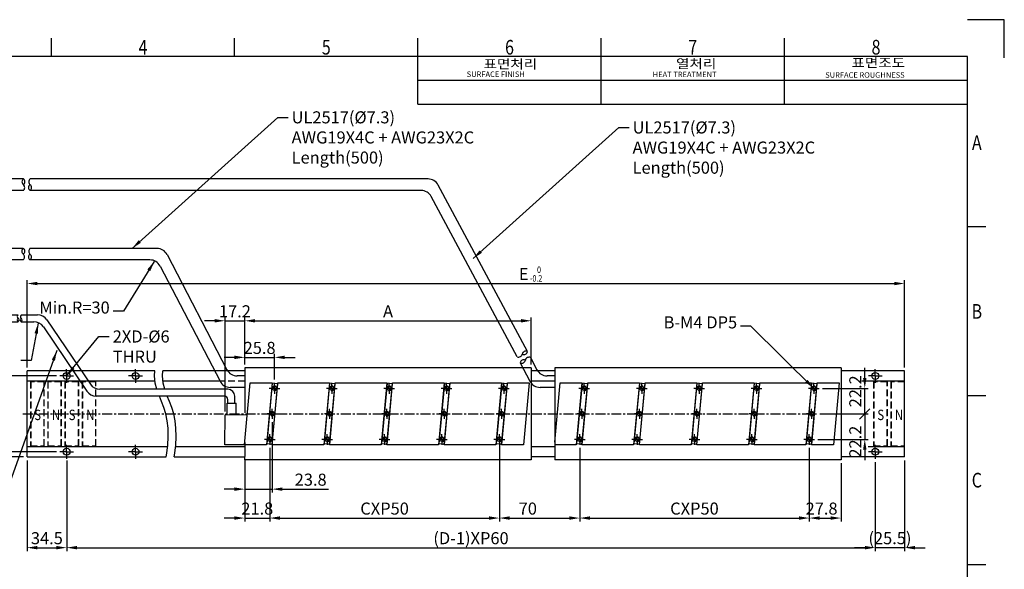
# Model space of a CAD drawing. Extents: x -2221 to -880, y 281 to 1229.
# Drawn here: x -1738 to -880, y 751 to 1229 of the extents above; entities that cross this region are included whole.
import ezdxf
from ezdxf.enums import TextEntityAlignment as Align

# ---------------------------------------------------------------- set-up
doc = ezdxf.new("R2010")
doc.units = 0
doc.header["$LTSCALE"] = 23.1
doc.header["$MEASUREMENT"] = 0
doc.header["$PDMODE"] = 3
doc.header["$PDSIZE"] = 0.3125
doc.linetypes.add('CENTER', pattern=[0.6, 0.375, -0.075, 0.075, -0.075])
doc.linetypes.add('HIDDEN', pattern=[0.375, 0.25, -0.125])
doc.layers.get('0').update_dxf_attribs({"linetype": 'CONTINUOUS'})
doc.layers.get('Defpoints').update_dxf_attribs({"linetype": 'CONTINUOUS'})
for name, color, linetype in [('DEF_LAYER_ASSEM_MEMBER', 7, 'CONTINUOUS'), ('DEF_LAYER_DIM', 7, 'CONTINUOUS'), ('DEFAULT_1', 7, 'CENTER')]:
    doc.layers.add(name, color=color, linetype=linetype)
doc.styles.get("Standard").update_dxf_attribs({"font": 'txt.shx', "width": 0.8, "bigfont": 'whgtxt.shx'})
doc.dimstyles.new('표준', dxfattribs={"dimtxt": 3.5, "dimasz": 2, "dimexe": 1.25, "dimexo": 1, "dimgap": 1, "dimtad": 3, "dimdsep": 46, "dimtxsty": 'STANDARD', "dimcen": -2.5, "dimclrd": 4, "dimclre": 4, "dimclrt": 2, "dimadec": 0, "dimazin": 2, "dimtfac": 1, "dimtmove": 0, "dimatfit": 3, "dimfxl": 1, "dimtolj": 1, "dimtzin": 0, "dimarcsym": 0})

# ---------------------------------------------------------------- blocks, each defined once
blk = doc.blocks.new('*D0')
at = {"color": 4, "lineweight": -2}
for p, q in [((-1753.46, 862.25), (-1753.46, 871.25)), ((-1705.78, 853.25), (-1756.46, 853.25)), ((-1753.46, 848.75), (-1753.46, 853.25)), ((-1734.28, 848.75), (-1756.46, 848.75)), ((-1753.46, 839.75), (-1753.46, 830.75))]:
    blk.add_line(p, q, dxfattribs=at)
at = {"color": 4}
for points in [[(-1754.96, 862.25), (-1751.96, 862.25), (-1753.46, 853.25)], [(-1754.96, 839.75), (-1751.96, 839.75), (-1753.46, 848.75)]]:
    blk.add_solid(points, dxfattribs=at)
at = {"layer": 'Defpoints', "color": 0}
for p in [(-1753.46, 853.25), (-1702.78, 853.25), (-1731.28, 848.75)]:
    blk.add_point(p, dxfattribs=at)
at = {"color": 3, "insert": (-1761.71, 851), "char_height": 10.5, "attachment_point": 5, "rotation": 90}
blk.add_mtext('\\A1;4.5', dxfattribs=at)
blk = doc.blocks.new('*D1')
at = {"color": 4, "lineweight": -2}
for p, q in [((-1705.78, 919.25), (-1756.46, 919.25)), ((-1753.46, 862.25), (-1753.46, 910.25)), ((-1705.78, 853.25), (-1756.46, 853.25))]:
    blk.add_line(p, q, dxfattribs=at)
at = {"color": 4}
for points in [[(-1754.96, 910.25), (-1751.96, 910.25), (-1753.46, 919.25)], [(-1754.96, 862.25), (-1751.96, 862.25), (-1753.46, 853.25)]]:
    blk.add_solid(points, dxfattribs=at)
at = {"layer": 'Defpoints', "color": 0}
for p in [(-1753.46, 919.25), (-1702.78, 919.25), (-1702.78, 853.25)]:
    blk.add_point(p, dxfattribs=at)
at = {"color": 3, "insert": (-1761.71, 886.25), "char_height": 10.5, "attachment_point": 5, "rotation": 90}
blk.add_mtext('\\A1;66', dxfattribs=at)
blk = doc.blocks.new('*D2')
at = {"color": 4, "lineweight": -2}
for p, q in [((-1319.8, 859.05), (-1319.8, 792.57)), ((-1249.8, 856.4), (-1249.8, 792.57)), ((-1310.8, 795.57), (-1258.8, 795.57))]:
    blk.add_line(p, q, dxfattribs=at)
at = {"color": 4}
for points in [[(-1310.8, 797.07), (-1310.8, 794.07), (-1319.8, 795.57)], [(-1258.8, 797.07), (-1258.8, 794.07), (-1249.8, 795.57)]]:
    blk.add_solid(points, dxfattribs=at)
at = {"layer": 'Defpoints', "color": 0}
for p in [(-1319.8, 862.05), (-1249.8, 859.4), (-1249.8, 795.57)]:
    blk.add_point(p, dxfattribs=at)
at = {"color": 3, "insert": (-1295, 803.82), "char_height": 10.5, "attachment_point": 5}
blk.add_mtext('\\A1;70', dxfattribs=at)
blk = doc.blocks.new('*D3')
at = {"color": 4, "lineweight": -2}
for p, q in [((-1049.8, 856.83), (-1049.8, 792.57)), ((-1021.99, 843.25), (-1021.99, 792.57)), ((-1040.8, 795.57), (-1030.99, 795.57))]:
    blk.add_line(p, q, dxfattribs=at)
at = {"color": 4}
for points in [[(-1040.8, 797.07), (-1040.8, 794.07), (-1049.8, 795.57)], [(-1030.99, 797.07), (-1030.99, 794.07), (-1021.99, 795.57)]]:
    blk.add_solid(points, dxfattribs=at)
at = {"layer": 'Defpoints', "color": 0}
for p in [(-1049.8, 859.83), (-1021.99, 846.25), (-1021.99, 795.57)]:
    blk.add_point(p, dxfattribs=at)
at = {"color": 3, "insert": (-1039.03, 803.82), "char_height": 10.5, "attachment_point": 5}
blk.add_mtext('\\A1;27.8', dxfattribs=at)
blk = doc.blocks.new('*D4')
at = {"color": 4, "lineweight": -2}
for p, q in [((-1519.8, 856.83), (-1519.8, 792.57)), ((-1541.57, 846.25), (-1541.57, 792.57)), ((-1550.57, 795.57), (-1559.57, 795.57)), ((-1541.57, 795.57), (-1519.8, 795.57)), ((-1510.8, 795.57), (-1501.8, 795.57))]:
    blk.add_line(p, q, dxfattribs=at)
at = {"color": 4}
for points in [[(-1550.57, 797.07), (-1550.57, 794.07), (-1541.57, 795.57)], [(-1510.8, 797.07), (-1510.8, 794.07), (-1519.8, 795.57)]]:
    blk.add_solid(points, dxfattribs=at)
at = {"layer": 'Defpoints', "color": 0}
for p in [(-1519.8, 859.83), (-1541.57, 849.25), (-1519.8, 795.57)]:
    blk.add_point(p, dxfattribs=at)
at = {"color": 3, "insert": (-1530.69, 803.82), "char_height": 10.5, "attachment_point": 5}
blk.add_mtext('\\A1;21.8', dxfattribs=at)
blk = doc.blocks.new('*D5')
at = {"color": 4, "lineweight": -2}
for p, q in [((-1517.78, 878.91), (-1517.78, 817.73)), ((-1541.57, 846.25), (-1541.57, 817.73)), ((-1550.57, 820.73), (-1559.57, 820.73)), ((-1541.57, 820.73), (-1517.78, 820.73)), ((-1508.78, 820.73), (-1468.58, 820.73))]:
    blk.add_line(p, q, dxfattribs=at)
at = {"color": 4}
for points in [[(-1550.57, 822.23), (-1550.57, 819.23), (-1541.57, 820.73)], [(-1508.78, 822.23), (-1508.78, 819.23), (-1517.78, 820.73)]]:
    blk.add_solid(points, dxfattribs=at)
at = {"layer": 'Defpoints', "color": 0}
for p in [(-1517.78, 881.91), (-1541.57, 849.25), (-1517.78, 820.73)]:
    blk.add_point(p, dxfattribs=at)
at = {"color": 3, "insert": (-1484.18, 828.98), "char_height": 10.5, "attachment_point": 5}
blk.add_mtext('\\A1;23.8', dxfattribs=at)
blk = doc.blocks.new('*D6')
at = {"color": 4, "lineweight": -2}
for p, q in [((-1319.8, 859.05), (-1319.8, 792.57)), ((-1519.8, 856.4), (-1519.8, 792.57)), ((-1510.8, 795.57), (-1328.8, 795.57))]:
    blk.add_line(p, q, dxfattribs=at)
at = {"color": 4}
for points in [[(-1510.8, 797.07), (-1510.8, 794.07), (-1519.8, 795.57)], [(-1328.8, 797.07), (-1328.8, 794.07), (-1319.8, 795.57)]]:
    blk.add_solid(points, dxfattribs=at)
at = {"layer": 'Defpoints', "color": 0}
for p in [(-1519.8, 859.4), (-1319.8, 862.05), (-1319.8, 795.57)]:
    blk.add_point(p, dxfattribs=at)
at = {"color": 3, "insert": (-1419.8, 803.82), "char_height": 10.5, "attachment_point": 5}
blk.add_mtext('\\A1;CXP50', dxfattribs=at)
blk = doc.blocks.new('*D7')
at = {"color": 4, "lineweight": -2}
for p, q in [((-1249.8, 856.83), (-1249.8, 792.57)), ((-1049.8, 856.4), (-1049.8, 792.57)), ((-1240.8, 795.57), (-1058.8, 795.57))]:
    blk.add_line(p, q, dxfattribs=at)
at = {"color": 4}
for points in [[(-1240.8, 797.07), (-1240.8, 794.07), (-1249.8, 795.57)], [(-1058.8, 797.07), (-1058.8, 794.07), (-1049.8, 795.57)]]:
    blk.add_solid(points, dxfattribs=at)
at = {"layer": 'Defpoints', "color": 0}
for p in [(-1249.8, 859.83), (-1049.8, 859.4), (-1049.8, 795.57)]:
    blk.add_point(p, dxfattribs=at)
at = {"color": 3, "insert": (-1149.8, 803.82), "char_height": 10.5, "attachment_point": 5}
blk.add_mtext('\\A1;CXP50', dxfattribs=at)
blk = doc.blocks.new('*D8')
at = {"color": 4, "lineweight": -2}
for p, q in [((-1696.78, 845.75), (-1696.78, 766.79)), ((-992.22, 844.25), (-992.22, 766.79)), ((-1687.78, 769.79), (-1001.22, 769.79))]:
    blk.add_line(p, q, dxfattribs=at)
at = {"color": 4}
for points in [[(-1687.78, 771.29), (-1687.78, 768.29), (-1696.78, 769.79)], [(-1001.22, 771.29), (-1001.22, 768.29), (-992.22, 769.79)]]:
    blk.add_solid(points, dxfattribs=at)
at = {"layer": 'Defpoints', "color": 0}
for p in [(-1696.78, 848.75), (-992.22, 847.25), (-992.22, 769.79)]:
    blk.add_point(p, dxfattribs=at)
at = {"color": 3, "insert": (-1344.5, 778.04), "char_height": 10.5, "attachment_point": 5}
blk.add_mtext('\\A1;(D-1)XP60', dxfattribs=at)
blk = doc.blocks.new('*D9')
at = {"color": 4, "lineweight": -2}
for p, q in [((-1731.28, 845.75), (-1731.28, 766.79)), ((-1696.78, 844.25), (-1696.78, 766.79)), ((-1722.28, 769.79), (-1705.78, 769.79))]:
    blk.add_line(p, q, dxfattribs=at)
at = {"color": 4}
for points in [[(-1722.28, 771.29), (-1722.28, 768.29), (-1731.28, 769.79)], [(-1705.78, 771.29), (-1705.78, 768.29), (-1696.78, 769.79)]]:
    blk.add_solid(points, dxfattribs=at)
at = {"layer": 'Defpoints', "color": 0}
for p in [(-1731.28, 848.75), (-1696.78, 847.25), (-1696.78, 769.79)]:
    blk.add_point(p, dxfattribs=at)
at = {"color": 3, "insert": (-1714.03, 778.04), "char_height": 10.5, "attachment_point": 5}
blk.add_mtext('\\A1;34.5', dxfattribs=at)
blk = doc.blocks.new('*D10')
at = {"color": 4, "lineweight": -2}
for p, q in [((-1550.57, 935.43), (-1559.57, 935.43)), ((-1541.57, 929.25), (-1541.57, 938.43)), ((-1541.57, 935.43), (-1515.76, 935.43)), ((-1515.76, 916.11), (-1515.76, 938.43)), ((-1506.76, 935.43), (-1497.76, 935.43))]:
    blk.add_line(p, q, dxfattribs=at)
at = {"color": 4}
for points in [[(-1550.57, 936.93), (-1550.57, 933.93), (-1541.57, 935.43)], [(-1506.76, 936.93), (-1506.76, 933.93), (-1515.76, 935.43)]]:
    blk.add_solid(points, dxfattribs=at)
at = {"layer": 'Defpoints', "color": 0}
for p in [(-1515.76, 935.43), (-1541.57, 926.25), (-1515.76, 913.11)]:
    blk.add_point(p, dxfattribs=at)
at = {"color": 3, "insert": (-1528.67, 943.68), "char_height": 10.5, "attachment_point": 5}
blk.add_mtext('\\A1;25.8', dxfattribs=at)
blk = doc.blocks.new('*D11')
at = {"color": 4, "lineweight": -2}
for p, q in [((-1558.78, 888.39), (-1558.78, 970.27)), ((-1541.57, 929.25), (-1541.57, 970.27)), ((-1567.78, 967.27), (-1576.78, 967.27)), ((-1558.78, 967.27), (-1541.57, 967.27)), ((-1532.57, 967.27), (-1523.57, 967.27))]:
    blk.add_line(p, q, dxfattribs=at)
at = {"color": 4}
for points in [[(-1567.78, 968.77), (-1567.78, 965.77), (-1558.78, 967.27)], [(-1532.57, 968.77), (-1532.57, 965.77), (-1541.57, 967.27)]]:
    blk.add_solid(points, dxfattribs=at)
at = {"layer": 'Defpoints', "color": 0}
for p in [(-1541.57, 967.27), (-1541.57, 926.25), (-1558.78, 885.39)]:
    blk.add_point(p, dxfattribs=at)
at = {"color": 3, "insert": (-1550.18, 975.52), "char_height": 10.5, "attachment_point": 5}
blk.add_mtext('\\A1;17.2', dxfattribs=at)
blk = doc.blocks.new('*D12')
at = {"color": 4, "lineweight": -2}
for p, q in [((-1541.57, 929.25), (-1541.57, 970.27)), ((-1291.99, 929.25), (-1291.99, 970.27)), ((-1532.57, 967.27), (-1300.99, 967.27))]:
    blk.add_line(p, q, dxfattribs=at)
at = {"color": 4}
for points in [[(-1532.57, 968.77), (-1532.57, 965.77), (-1541.57, 967.27)], [(-1300.99, 968.77), (-1300.99, 965.77), (-1291.99, 967.27)]]:
    blk.add_solid(points, dxfattribs=at)
at = {"layer": 'Defpoints', "color": 0}
for p in [(-1291.99, 967.27), (-1541.57, 926.25), (-1291.99, 926.25)]:
    blk.add_point(p, dxfattribs=at)
at = {"color": 3, "insert": (-1416.78, 975.52), "char_height": 10.5, "attachment_point": 5}
blk.add_mtext('\\A1;A', dxfattribs=at)
blk = doc.blocks.new('*D13')
at = {"color": 4, "lineweight": -2}
for p, q in [((-1731.28, 926.75), (-1731.28, 1002.7)), ((-1722.28, 999.7), (-975.72, 999.7)), ((-966.72, 926.75), (-966.72, 1002.7))]:
    blk.add_line(p, q, dxfattribs=at)
at = {"color": 4}
for points in [[(-1722.28, 1001.2), (-1722.28, 998.2), (-1731.28, 999.7)], [(-975.72, 1001.2), (-975.72, 998.2), (-966.72, 999.7)]]:
    blk.add_solid(points, dxfattribs=at)
at = {"layer": 'Defpoints', "color": 0}
for p in [(-966.72, 999.7), (-1731.28, 923.75), (-966.72, 923.75)]:
    blk.add_point(p, dxfattribs=at)
at = {"color": 3, "insert": (-1298.56, 1007.95), "char_height": 10.5, "attachment_point": 5}
blk.add_mtext('\\A1;E', dxfattribs=at)
blk = doc.blocks.new('A$C7F744EA5')
at = {"color": 0, "linetype": 'Continuous'}
for p, q in [((35.77, 235.36), (35.77, 243.18)), ((36.92, 243.83), (36.4, 243.83)), ((36.86, 234.72), (36.4, 234.72)), ((35.67, 174.91), (35.67, 182.73)), ((36.82, 183.38), (36.3, 183.38)), ((36.75, 174.26), (36.3, 174.26))]:
    blk.add_line(p, q, dxfattribs=at)
at = {"color": 7, "linetype": 'Continuous'}
for p, q in [((43.92, 245.47), (38.84, 245.47)), ((44.92, 244.47), (44.92, 234.47)), ((56.64, 244.47), (44.92, 244.47)), ((43.92, 233.47), (38.84, 233.47)), ((56.63, 234.47), (44.92, 234.47)), ((495.74, 94.24), (418.03, 239.09)), ((486.87, 89.63), (411.97, 229.09)), ((43.82, 185.02), (38.74, 185.02)), ((44.82, 184.02), (44.82, 174.02)), ((56.53, 184.02), (44.82, 184.02)), ((43.82, 173.02), (38.74, 173.02)), ((56.53, 174.02), (44.82, 174.02)), ((0, 125.66), (0, 129.11)), ((0, 129.11), (9.3, 129.11)), ((4, 132.65), (4.85, 133.65)), ((4, 131.65), (4, 132.65)), ((4, 131.65), (4.85, 130.35)), ((4.85, 133.65), (16.5, 133.65)), ((6.35, 130.35), (4.85, 130.35)), ((7.22, 134.15), (6.35, 133.65)), ((6.35, 133.65), (6.35, 130.35)), ((6.35, 131.45), (10, 131.45)), ((7.22, 134.15), (17.5, 134.15)), ((9.3, 116.25), (9.3, 130.25)), ((9.3, 130.25), (18.43, 130.25)), ((9.3, 129.75), (18.43, 129.75)), ((9.3, 129.25), (18.43, 129.25)), ((9.3, 128.75), (18.43, 128.75)), ((10, 130.95), (10, 133.65)), ((17.5, 132.65), (12.07, 131.64)), ((17.5, 134.15), (17.5, 132.65)), ((18.43, 132.04), (18.43, 114.46)), ((18.43, 132.04), (21.37, 132.04)), ((18.43, 115.25), (18.43, 131.25)), ((21.37, 132.04), (34.92, 128.02)), ((0, 125.66), (9.3, 125.66)), ((0, 121.52), (0, 124.97)), ((0, 124.97), (9.3, 124.97)), ((0, 121.52), (9.3, 121.52)), ((0, 117.38), (0, 120.83)), ((0, 120.83), (9.3, 120.83)), ((22.09, 123.01), (18.43, 123.01)), ((35.8, 124.27), (22.09, 124.27)), ((22.09, 124.27), (22.09, 123.01)), ((34.41, 123.01), (22.09, 123.01)), ((39.24, 123.01), (34.41, 123.01)), ((34.92, 128.02), (39.24, 128.02)), ((35.8, 123.01), (35.8, 124.27)), ((39.24, 128.02), (39.24, 117.68)), ((39.24, 126.25), (51.98, 126.25)), ((39.24, 120.25), (51.98, 120.25)), ((0, 117.38), (9.3, 117.38)), ((9.3, 116.75), (18.43, 116.75)), ((9.3, 116.25), (18.43, 116.25)), ((18.43, 114.46), (21.37, 114.46)), ((21.37, 114.46), (34.92, 117.68)), ((34.92, 117.68), (39.24, 117.68)), ((249.51, 77.5), (221.76, 77.5)), ((249.51, 80), (249.51, 41)), ((499.09, 80), (249.51, 80)), ((499.09, 80), (499.09, 0)), ((519.51, 80), (519.51, 0)), ((769.09, 80), (519.51, 80)), ((769.09, 80), (769.09, 0)), ((249.3, 13), (254.3, 67)), ((254.3, 67), (273.3, 67)), ((273.3, 67), (268.3, 13)), ((273.41, 66.6), (268.61, 13.82)), ((277.99, 66.18), (273.19, 13.4)), ((278.22, 66.16), (273.26, 66.61)), ((273.3, 13), (278.3, 67)), ((278.3, 67), (323.3, 67)), ((323.3, 67), (318.3, 13)), ((323.41, 66.6), (318.61, 13.82)), ((327.99, 66.18), (323.19, 13.4)), ((328.22, 66.16), (323.26, 66.61)), ((323.3, 13), (328.3, 67)), ((328.3, 67), (373.3, 67)), ((373.3, 67), (368.3, 13)), ((373.41, 66.6), (368.61, 13.82)), ((377.99, 66.18), (373.19, 13.4)), ((378.22, 66.16), (373.26, 66.61)), ((373.3, 13), (378.3, 67)), ((378.3, 67), (423.3, 67)), ((423.3, 67), (418.3, 13)), ((423.41, 66.6), (418.61, 13.82)), ((427.99, 66.18), (423.19, 13.4)), ((428.22, 66.16), (423.26, 66.61)), ((423.3, 13), (428.3, 67)), ((428.3, 67), (473.3, 67)), ((473.3, 67), (468.3, 13)), ((473.41, 66.6), (468.61, 13.82)), ((477.99, 66.18), (473.19, 13.4)), ((478.22, 66.16), (473.26, 66.61)), ((473.3, 13), (478.3, 67)), ((478.3, 67), (497.3, 67)), ((497.3, 67), (492.3, 13)), ((519.51, 15.26), (524.3, 67)), ((524.3, 67), (543.3, 67)), ((543.3, 67), (538.3, 13)), ((543.41, 66.6), (538.61, 13.82)), ((547.99, 66.18), (543.19, 13.4)), ((548.22, 66.16), (543.26, 66.61)), ((543.3, 13), (548.3, 67)), ((548.3, 67), (593.3, 67)), ((593.3, 67), (588.3, 13)), ((593.41, 66.6), (588.61, 13.82)), ((597.99, 66.18), (593.19, 13.4)), ((598.22, 66.16), (593.26, 66.61)), ((593.3, 13), (598.3, 67)), ((598.3, 67), (643.3, 67)), ((643.3, 67), (638.3, 13)), ((643.41, 66.6), (638.61, 13.82)), ((647.99, 66.18), (643.19, 13.4)), ((648.22, 66.16), (643.26, 66.61)), ((643.3, 13), (648.3, 67)), ((648.3, 67), (693.3, 67)), ((693.3, 67), (688.3, 13)), ((693.41, 66.6), (688.61, 13.82)), ((697.99, 66.18), (693.19, 13.4)), ((698.22, 66.16), (693.26, 66.61)), ((693.3, 13), (698.3, 67)), ((698.3, 67), (743.3, 67)), ((743.3, 67), (738.3, 13)), ((743.41, 66.6), (738.61, 13.82)), ((747.99, 66.18), (743.19, 13.4)), ((748.22, 66.16), (743.26, 66.61)), ((743.3, 13), (748.3, 67)), ((748.3, 67), (767.3, 67)), ((767.3, 67), (762.3, 13)), ((234, 49.39), (234.08, 49.4)), ((234, 39.06), (234, 49.39)), ((234.08, 49.4), (234.3, 49.4)), ((234.3, 49.4), (234.67, 49.41)), ((234.67, 49.41), (235.78, 49.41)), ((235.78, 49.41), (237.22, 49.42)), ((237.22, 49.42), (238.78, 49.42)), ((238.78, 49.42), (240.22, 49.41)), ((240.22, 49.41), (241.33, 49.41)), ((241.33, 49.41), (241.7, 49.4)), ((241.7, 49.4), (241.92, 49.4)), ((241.92, 49.4), (242, 49.39)), ((242, 39.06), (242, 49.39)), ((232.1, 13.13), (232.3, 39.13)), ((251.7, 38.98), (232.3, 39.13)), ((249.3, 13), (232.1, 13.13)), ((268.3, 13), (249.3, 13)), ((249.51, 15), (249.51, 3)), ((273.33, 13.39), (268.38, 13.84)), ((318.3, 13), (273.3, 13)), ((323.33, 13.39), (318.38, 13.84)), ((368.3, 13), (323.3, 13)), ((373.33, 13.39), (368.38, 13.84)), ((418.3, 13), (373.3, 13)), ((423.33, 13.39), (418.38, 13.84)), ((468.3, 13), (423.3, 13)), ((473.33, 13.39), (468.38, 13.84)), ((492.3, 13), (473.3, 13)), ((538.3, 13), (519.51, 13)), ((543.33, 13.39), (538.38, 13.84)), ((588.3, 13), (543.3, 13)), ((593.33, 13.39), (588.38, 13.84)), ((638.3, 13), (593.3, 13)), ((643.33, 13.39), (638.38, 13.84)), ((688.3, 13), (643.3, 13)), ((693.33, 13.39), (688.38, 13.84)), ((738.3, 13), (693.3, 13)), ((743.33, 13.39), (738.38, 13.84)), ((762.3, 13), (743.3, 13)), ((499.09, 0), (249.51, 0)), ((769.09, 0), (519.51, 0))]:
    blk.add_line(p, q, dxfattribs=at)
for p, q in [((409.16, 244.47), (62.41, 244.47)), ((403.1, 234.47), (62.4, 234.47)), ((172.94, 184.02), (62.3, 184.02)), ((166.88, 174.02), (62.3, 174.02)), ((181.81, 178.64), (233.99, 78.4)), ((175.75, 168.64), (227.93, 68.4)), ((54.66, 120.25), (65.71, 120.25)), ((54.87, 126.25), (68.83, 126.25)), ((77.12, 121.85), (115.01, 65.76)), ((73.99, 115.85), (111.89, 59.76)), ((498.41, 89.13), (503.99, 78.4)), ((249.51, 78.02), (249.51, 68.02)), ((489.55, 84.5), (497.93, 68.4)), ((519.51, 78.02), (519.51, 68.02)), ((249.51, 73.02), (242.86, 73.02)), ((519.51, 73.02), (512.86, 73.02)), ((234.77, 61.36), (123.29, 61.36)), ((249.51, 63.02), (236.8, 63.02)), ((519.51, 63.02), (506.8, 63.02)), ((231.77, 55.36), (120.17, 55.36)), ((234.77, 49.41), (234.77, 52.36)), ((240.77, 49.41), (240.77, 55.36))]:
    blk.add_line(p, q)
at = {"color": 7, "linetype": 'HIDDEN'}
blk.add_line((249.51, 68.55), (227.86, 68.55), dxfattribs=at)
at = {"color": 7, "linetype": 'Continuous', "const_width": 1}
for points in [[(18.26, 258.13), (35.86, 241.96)], [(18.06, 251.67), (35.77, 240.71)], [(17.96, 191.21), (35.67, 180.25)], [(18.16, 195.84), (35.76, 181.51)]]:
    blk.add_lwpolyline(points, dxfattribs=at)
at = {"color": 1, "linetype": 'Continuous', "const_width": 1}
for points in [[(18.09, 245.63), (35.77, 239.49)], [(17.99, 185.17), (35.67, 179.03)]]:
    blk.add_lwpolyline(points, dxfattribs=at)
at = {"color": 3, "linetype": 'Continuous', "const_width": 1}
for points in [[(18.06, 239.19), (35.78, 238.37)], [(17.96, 178.74), (35.67, 177.92)]]:
    blk.add_lwpolyline(points, dxfattribs=at)
at = {"color": 38, "linetype": 'Continuous', "const_width": 1}
for points in [[(18.06, 220.17), (35.78, 235.62)], [(17.96, 159.71), (35.67, 175.17)]]:
    blk.add_lwpolyline(points, dxfattribs=at)
at = {"color": 2, "linetype": 'Continuous', "const_width": 1}
for points in [[(18.09, 228.53), (35.77, 236.89)], [(17.99, 168.07), (35.67, 176.43)]]:
    blk.add_lwpolyline(points, dxfattribs=at)
at = {"color": 7, "linetype": 'Continuous'}
for centre in [(275.32, 62.21), (325.32, 62.21), (375.32, 62.21), (425.32, 62.21), (475.32, 62.21), (545.32, 62.21), (595.32, 62.21), (645.32, 62.21), (695.32, 62.21), (745.32, 62.21), (273.3, 40), (323.3, 40), (373.3, 40), (423.3, 40), (473.3, 40), (543.3, 40), (593.3, 40), (643.3, 40), (693.3, 40), (743.3, 40), (271.28, 17.79), (321.28, 17.79), (371.28, 17.79), (421.28, 17.79), (471.28, 17.79), (541.28, 17.79), (591.28, 17.79), (641.28, 17.79), (691.28, 17.79), (741.28, 17.79)]:
    blk.add_circle(centre, 1.65, dxfattribs=at)
at = {"color": 0, "linetype": 'Continuous'}
for centre, radius, start, end in [((36.43, 243.18), 0.655, 90, 180), ((36.68, 245.13), 1.31, 270, 332.63689), ((36.43, 235.36), 0.655, 180, 270), ((36.88, 233.4), 1.31, 40.54057, 90), ((36.32, 182.73), 0.655, 90, 180), ((36.58, 184.68), 1.31, 270, 332.63689), ((36.32, 174.91), 0.655, 180, 270), ((36.78, 172.94), 1.31, 40.54057, 90)]:
    blk.add_arc(centre, radius, start, end, dxfattribs=at)
at = {"color": 7, "linetype": 'Continuous'}
for centre, radius, start, end in [((38.84, 244.5), 1, 90, 180), ((43.92, 244.47), 1, 0, 90), ((38.84, 234.5), 1, 194.37536, 270), ((43.92, 234.47), 1, 270, 0), ((38.74, 184.04), 1, 90, 180), ((43.82, 184.02), 1, 0, 90), ((38.74, 174.04), 1, 194.37536, 270), ((43.82, 174.02), 1, 270, 0), ((9.3, 130.95), 0.7, 270, 0), ((12.2, 130.95), 0.7, 100.55899, 270)]:
    blk.add_arc(centre, radius, start, end, dxfattribs=at)
for centre, radius, start, end in [((58.38, 241.97), 3.05, 124.92752, 235.07248), ((54.89, 241.97), 3.05, 304.92752, 55.07248), ((64.7, 241.97), 3.4, 132.58509, 227.372), ((409.16, 234.47), 10, 27.50177, 90), ((54.34, 236.97), 3.4, 312.58509, 47.372), ((64.15, 236.97), 3.05, 124.92752, 235.07248), ((60.66, 236.97), 3.05, 304.92752, 55.07248), ((403.1, 224.47), 10, 27.50177, 90), ((58.28, 181.52), 3.05, 124.92752, 235.07248), ((54.79, 181.52), 3.05, 304.92752, 55.07248), ((64.6, 181.52), 3.4, 132.58509, 227.372), ((172.94, 174.02), 10, 27.50177, 90), ((54.23, 176.52), 3.4, 312.58509, 47.372), ((64.05, 176.52), 3.05, 124.92752, 235.07248), ((60.56, 176.52), 3.05, 304.92752, 55.07248), ((166.88, 164.02), 10, 27.50177, 90), ((53.13, 124.75), 1.89, 127.57097, 232.42903), ((53.13, 121.75), 1.89, 127.57097, 232.42903), ((51.19, 121.75), 1.69, 297.56728, 62.43272), ((55.68, 121.71), 1.78, 124.92752, 235.07248), ((56, 124.62), 1.98, 124.80821, 227.372), ((53.64, 121.71), 1.78, 304.92752, 55.07248), ((65.71, 110.25), 10, 34.04072, 90), ((68.83, 116.25), 10, 34.04072, 90), ((494.33, 91.54), 3.05, 62.4293, 172.57425), ((488.03, 92.82), 3.4, 250.08687, 344.87377), ((492.56, 84.12), 3.05, 62.4293, 172.57425), ((490.95, 87.21), 3.05, 242.4293, 352.57425), ((492.72, 94.64), 3.05, 242.4293, 352.57425), ((497.25, 85.93), 3.4, 70.08687, 164.87377), ((242.86, 83.02), 10, 207.50177, 270), ((512.86, 83.02), 10, 207.50177, 270), ((123.29, 71.36), 10, 214.04072, 270), ((236.8, 73.02), 10, 207.50177, 270), ((234.77, 55.36), 6, 0, 90), ((506.8, 73.02), 10, 207.50177, 270), ((120.17, 65.36), 10, 214.04072, 270), ((231.77, 52.36), 3, 0, 90)]:
    blk.add_arc(centre, radius, start, end)
at = {"color": 2, "linetype": 'Continuous'}
for centre in [(275.32, 62.21), (325.32, 62.21), (375.32, 62.21), (425.32, 62.21), (475.32, 62.21), (545.32, 62.21), (595.32, 62.21), (645.32, 62.21), (695.32, 62.21), (745.32, 62.21), (273.3, 40), (323.3, 40), (373.3, 40), (423.3, 40), (473.3, 40), (543.3, 40), (593.3, 40), (643.3, 40), (693.3, 40), (743.3, 40), (271.28, 17.79), (321.28, 17.79), (371.28, 17.79), (421.28, 17.79), (471.28, 17.79), (541.28, 17.79), (591.28, 17.79), (641.28, 17.79), (691.28, 17.79), (741.28, 17.79)]:
    blk.add_arc(centre, 2, 255, 195, dxfattribs=at)
at = {"layer": 'DEF_LAYER_DIM', "color": 4, "linetype": 'Continuous'}
for p, q in [((7.15, 241.41), (1.83, 241.41)), ((15.88, 244.92), (7.15, 241.41)), ((15.88, 226.44), (7.15, 222.93)), ((7.15, 222.93), (1.83, 222.93)), ((7.05, 180.95), (1.73, 180.95)), ((15.78, 184.46), (7.05, 180.95)), ((15.78, 165.99), (7.05, 162.48)), ((7.05, 162.48), (1.73, 162.48))]:
    blk.add_line(p, q, dxfattribs=at)
for points in [[(16.62, 259.44), (10.15, 264.1), (5.23, 264.1)], [(15.87, 251.61), (8.18, 253.7), (2.8, 253.7)], [(16.48, 237.81), (9.32, 231.7), (4, 231.7)], [(16.48, 219.34), (9.32, 213.23), (4, 213.23)], [(16.52, 197.16), (10.05, 201.81), (5.13, 201.81)], [(15.77, 191.16), (8.08, 193.24), (2.69, 193.24)], [(16.38, 177.36), (9.22, 171.25), (3.9, 171.25)], [(16.38, 158.88), (9.22, 152.77), (3.9, 152.77)]]:
    blk.add_lwpolyline(points, dxfattribs=at)
for points in [[(13.21, 263.23), (17.84, 258.57), (11.95, 261.48)], [(11.35, 253.96), (17.32, 251.22), (10.78, 251.87)], [(10.59, 244), (17.28, 245.48), (11.43, 241.91)], [(11.76, 235.26), (17.62, 238.79), (13.22, 233.55)], [(10.59, 225.53), (17.28, 227), (11.43, 223.44)], [(11.76, 216.79), (17.62, 220.31), (13.22, 215.07)], [(13.11, 200.94), (17.74, 196.28), (11.85, 199.19)], [(11.25, 193.5), (17.22, 190.77), (10.68, 191.42)], [(10.49, 183.55), (17.17, 185.02), (11.33, 181.46)], [(11.66, 174.81), (17.52, 178.33), (13.12, 173.1)], [(10.49, 165.07), (17.17, 166.55), (11.33, 162.99)], [(11.66, 156.33), (17.52, 159.86), (13.12, 154.62)]]:
    blk.add_solid(points, dxfattribs=at)
at = {"layer": 'DEFAULT_1', "color": 7, "linetype": 'CENTER'}
for p, q in [((275.32, 62.21), (270.67, 62.21)), ((275.32, 62.21), (275.32, 66.86)), ((275.32, 62.21), (275.32, 57.56)), ((275.32, 62.21), (279.97, 62.21)), ((325.32, 62.21), (320.67, 62.21)), ((325.32, 62.21), (325.32, 66.86)), ((325.32, 62.21), (325.32, 57.56)), ((325.32, 62.21), (329.97, 62.21)), ((375.32, 62.21), (370.67, 62.21)), ((375.32, 62.21), (375.32, 66.86)), ((375.32, 62.21), (379.97, 62.21)), ((375.32, 62.21), (375.32, 57.56)), ((425.32, 62.21), (420.67, 62.21)), ((425.32, 62.21), (425.32, 66.86)), ((425.32, 62.21), (429.97, 62.21)), ((425.32, 62.21), (425.32, 57.56)), ((475.32, 62.21), (470.67, 62.21)), ((475.32, 62.21), (475.32, 66.86)), ((475.32, 62.21), (479.97, 62.21)), ((475.32, 62.21), (475.32, 57.56)), ((545.32, 62.21), (540.67, 62.21)), ((545.32, 62.21), (545.32, 66.86)), ((545.32, 62.21), (545.32, 57.56)), ((545.32, 62.21), (549.97, 62.21)), ((595.32, 62.21), (590.67, 62.21)), ((595.32, 62.21), (595.32, 66.86)), ((595.32, 62.21), (595.32, 57.56)), ((595.32, 62.21), (599.97, 62.21)), ((645.32, 62.21), (640.67, 62.21)), ((645.32, 62.21), (645.32, 66.86)), ((645.32, 62.21), (649.97, 62.21)), ((645.32, 62.21), (645.32, 57.56)), ((695.32, 62.21), (690.67, 62.21)), ((695.32, 62.21), (695.32, 66.86)), ((695.32, 62.21), (699.97, 62.21)), ((695.32, 62.21), (695.32, 57.56)), ((745.32, 62.21), (740.67, 62.21)), ((745.32, 62.21), (745.32, 66.86)), ((745.32, 62.21), (749.97, 62.21)), ((745.32, 62.21), (745.32, 57.56)), ((273.3, 40), (273.3, 44.35)), ((323.3, 40), (323.3, 44.35)), ((373.3, 40), (373.3, 44.35)), ((423.3, 40), (423.3, 44.35)), ((473.3, 40), (473.3, 44.35)), ((543.3, 40), (543.3, 44.35)), ((593.3, 40), (593.3, 44.35)), ((643.3, 40), (643.3, 44.35)), ((693.3, 40), (693.3, 44.35)), ((743.3, 40), (743.3, 44.35)), ((273.3, 40), (268.95, 40)), ((273.3, 40), (273.3, 35.65)), ((273.3, 40), (277.65, 40)), ((323.3, 40), (318.95, 40)), ((323.3, 40), (323.3, 35.65)), ((323.3, 40), (327.65, 40)), ((373.3, 40), (368.95, 40)), ((373.3, 40), (377.65, 40)), ((373.3, 40), (373.3, 35.65)), ((423.3, 40), (418.95, 40)), ((423.3, 40), (427.65, 40)), ((423.3, 40), (423.3, 35.65)), ((473.3, 40), (468.95, 40)), ((473.3, 40), (477.65, 40)), ((473.3, 40), (473.3, 35.65)), ((543.3, 40), (538.95, 40)), ((543.3, 40), (543.3, 35.65)), ((543.3, 40), (547.65, 40)), ((593.3, 40), (588.95, 40)), ((593.3, 40), (593.3, 35.65)), ((593.3, 40), (597.65, 40)), ((643.3, 40), (638.95, 40)), ((643.3, 40), (647.65, 40)), ((643.3, 40), (643.3, 35.65)), ((693.3, 40), (688.95, 40)), ((693.3, 40), (697.65, 40)), ((693.3, 40), (693.3, 35.65)), ((743.3, 40), (738.95, 40)), ((743.3, 40), (747.65, 40)), ((743.3, 40), (743.3, 35.65)), ((271.28, 17.79), (266.63, 17.79)), ((271.28, 17.79), (271.28, 22.44)), ((271.28, 17.79), (271.28, 13.14)), ((271.28, 17.79), (275.93, 17.79)), ((321.28, 17.79), (316.63, 17.79)), ((321.28, 17.79), (321.28, 22.44)), ((321.28, 17.79), (321.28, 13.14)), ((321.28, 17.79), (325.93, 17.79)), ((371.28, 17.79), (366.63, 17.79)), ((371.28, 17.79), (371.28, 22.44)), ((371.28, 17.79), (375.93, 17.79)), ((371.28, 17.79), (371.28, 13.14)), ((421.28, 17.79), (416.63, 17.79)), ((421.28, 17.79), (421.28, 22.44)), ((421.28, 17.79), (425.93, 17.79)), ((421.28, 17.79), (421.28, 13.14)), ((471.28, 17.79), (466.63, 17.79)), ((471.28, 17.79), (471.28, 22.44)), ((471.28, 17.79), (475.93, 17.79)), ((471.28, 17.79), (471.28, 13.14)), ((541.28, 17.79), (536.63, 17.79)), ((541.28, 17.79), (541.28, 22.44)), ((541.28, 17.79), (541.28, 13.14)), ((541.28, 17.79), (545.93, 17.79)), ((591.28, 17.79), (586.63, 17.79)), ((591.28, 17.79), (591.28, 22.44)), ((591.28, 17.79), (591.28, 13.14)), ((591.28, 17.79), (595.93, 17.79)), ((641.28, 17.79), (636.63, 17.79)), ((641.28, 17.79), (641.28, 22.44)), ((641.28, 17.79), (645.93, 17.79)), ((641.28, 17.79), (641.28, 13.14)), ((691.28, 17.79), (686.63, 17.79)), ((691.28, 17.79), (691.28, 22.44)), ((691.28, 17.79), (695.93, 17.79)), ((691.28, 17.79), (691.28, 13.14)), ((741.28, 17.79), (736.63, 17.79)), ((741.28, 17.79), (741.28, 22.44)), ((741.28, 17.79), (745.93, 17.79)), ((741.28, 17.79), (741.28, 13.14))]:
    blk.add_line(p, q, dxfattribs=at)
at = {"color": 3, "linetype": 'Continuous', "width": 0.8}
for s, p in [('1', (6.14, 265.05)), ('2', (4.53, 254.81)), ('3', (2.42, 242.89)), ('4', (4.59, 233.19)), ('5', (2.42, 224.42)), ('6', (4.59, 214.71)), ('1', (6.04, 202.77)), ('2', (4.43, 194.35)), ('3', (2.32, 182.44)), ('4', (4.49, 172.73)), ('5', (2.32, 163.96)), ('6', (4.49, 154.26))]:
    blk.add_text(s, height=5.7, dxfattribs=at).set_placement(p)
blk = doc.blocks.new('*D26')
at = {"color": 4, "lineweight": -2}
for p, q in [((-992.22, 844.25), (-992.22, 766.79)), ((-966.72, 845.75), (-966.72, 766.79)), ((-1001.22, 769.79), (-1010.22, 769.79)), ((-966.72, 769.79), (-992.22, 769.79)), ((-957.72, 769.79), (-948.72, 769.79))]:
    blk.add_line(p, q, dxfattribs=at)
at = {"color": 4}
for points in [[(-1001.22, 771.29), (-1001.22, 768.29), (-992.22, 769.79)], [(-957.72, 771.29), (-957.72, 768.29), (-966.72, 769.79)]]:
    blk.add_solid(points, dxfattribs=at)
at = {"layer": 'Defpoints', "color": 0}
for p in [(-992.22, 847.25), (-966.72, 848.75), (-992.22, 769.79)]:
    blk.add_point(p, dxfattribs=at)
at = {"color": 3, "insert": (-979.47, 778.04), "char_height": 10.5, "attachment_point": 5}
blk.add_mtext('\\A1;(25.5)', dxfattribs=at)
blk = doc.blocks.new('A$C0D950942')
at = {"layer": 'DEF_LAYER_ASSEM_MEMBER', "color": 7, "linetype": 'HIDDEN'}
for p, q in [((0, 55.8), (0, 0.2)), ((12, 55.8), (0, 55.8)), ((0.2, 56), (0.2, 0)), ((11.8, 56), (0.2, 56)), ((11.8, 0), (11.8, 56)), ((12, 0.2), (12, 55.8)), ((15, 55.8), (15, 0.2)), ((27, 55.8), (15, 55.8)), ((15.2, 56), (15.2, 0)), ((26.8, 56), (15.2, 56)), ((26.8, 0), (26.8, 56)), ((27, 0.2), (27, 55.8)), ((0, 0.2), (12, 0.2)), ((15, 0.2), (27, 0.2)), ((0.2, 0), (11.8, 0)), ((15.2, 0), (26.8, 0))]:
    blk.add_line(p, q, dxfattribs=at)
for centre, start, end in [((0.2, 55.8), 90, 180), ((11.8, 55.8), 0, 90), ((15.2, 55.8), 90, 180), ((26.8, 55.8), 0, 90), ((0.2, 0.2), 180, 270), ((11.8, 0.2), 270, 0), ((15.2, 0.2), 180, 270), ((26.8, 0.2), 270, 0)]:
    blk.add_arc(centre, 0.2, start, end, dxfattribs=at)
at = {"linetype": 'HIDDEN', "width": 0.8}
for s, p in [('S', (3.27, 22.58)), ('N', (18.58, 22.58))]:
    blk.add_text(s, height=9.06, dxfattribs=at).set_placement(p)

msp = doc.modelspace()

# ---------------------------------------------------------------- linework, layer by layer
at = {"color": 2, "linetype": 'Continuous'}
for p, q in [((-879.822, 1229.328), (-911.756, 1229.328)), ((-879.822, 1196.064), (-879.822, 1229.328)), ((-1710.091, 1197.395), (-1710.091, 1213.362)), ((-1550.424, 1197.395), (-1550.424, 1213.362)), ((-1390.757, 1155.894), (-1390.757, 1213.362)), ((-1231.09, 1155.894), (-1231.09, 1213.362)), ((-1071.423, 1155.894), (-1071.423, 1213.362)), ((-1390.757, 1176.651), (-911.756, 1176.651)), ((-1390.757, 1155.894), (-911.756, 1155.894)), ((-895.789, 1048.905), (-911.756, 1048.905)), ((-895.789, 902.011), (-911.756, 902.011)), ((-911.756, 755.117), (-895.789, 755.117))]:
    msp.add_line(p, q, dxfattribs=at)
at = {"color": 7, "linetype": 'Continuous'}
for p, q in [((-911.756, 1197.395), (-2189.092, 1197.395)), ((-911.756, 312.84), (-911.756, 1197.395)), ((-1731.283, 848.755), (-1731.283, 923.755)), ((-1619.932, 923.755), (-1731.283, 923.755)), ((-1541.574, 923.755), (-1613.048, 923.755)), ((-1271.574, 923.755), (-1291.993, 923.755)), ((-966.723, 923.755), (-1021.993, 923.755)), ((-966.723, 848.755), (-966.723, 923.755)), ((-1619.801, 914.805), (-1731.283, 914.805)), ((-1563.224, 914.805), (-1612.917, 914.805)), ((-1271.574, 914.805), (-1291.993, 914.805)), ((-966.723, 914.805), (-1003.958, 914.805)), ((-1608.79, 857.705), (-1731.283, 857.705)), ((-1541.574, 857.705), (-1601.905, 857.705)), ((-1271.574, 857.705), (-1291.993, 857.705)), ((-966.723, 857.705), (-998.42, 857.705)), ((-1731.283, 848.755), (-1609.951, 848.755)), ((-1603.067, 848.755), (-1541.574, 848.755))]:
    msp.add_line(p, q, dxfattribs=at)
at = {"color": 4}
for p, q in [((-1001.393, 917.463), (-1001.393, 926.463)), ((-1038.114, 908.463), (-998.393, 908.463)), ((-1001.393, 886.255), (-1001.393, 908.463)), ((-1001.393, 895.255), (-1001.393, 904.255)), ((-1040.436, 886.255), (-998.393, 886.255)), ((-1040.436, 886.255), (-998.393, 886.255)), ((-1005.886, 881.762), (-996.9, 890.748)), ((-1001.393, 886.255), (-1001.393, 864.046)), ((-1001.393, 877.255), (-1001.393, 868.255)), ((-1042.152, 864.046), (-998.393, 864.046)), ((-1001.393, 855.046), (-1001.393, 846.046))]:
    msp.add_line(p, q, dxfattribs=at)
at = {"color": 1, "linetype": 'CENTER'}
msp.add_line((-1735.017, 886.255), (-1043.876, 886.255), dxfattribs=at)
for p, q in [((-1541.574, 846.255), (-1541.574, 849.255)), ((-1271.574, 848.755), (-1291.993, 848.755)), ((-966.723, 848.755), (-1021.993, 848.755))]:
    msp.add_line(p, q)
for points in [[(-1618.25, 907.61), (-1619.619, 912.96), (-1620.244, 919.287), (-1619.932, 923.755)], [(-1611.366, 907.61), (-1612.735, 912.96), (-1613.36, 919.287), (-1613.048, 923.755)], [(-1609.951, 848.755), (-1609.687, 850.228), (-1608.657, 858.81), (-1608.247, 866.625), (-1608.418, 873.751), (-1609.129, 880.268), (-1610.34, 886.255), (-1612.012, 891.791), (-1614.059, 896.986), (-1616.02, 901.61)], [(-1603.067, 848.755), (-1602.803, 850.228), (-1601.773, 858.81), (-1601.363, 866.625), (-1601.534, 873.751), (-1602.244, 880.268), (-1603.456, 886.255), (-1605.127, 891.791), (-1607.175, 896.986), (-1609.136, 901.61)]]:
    msp.add_lwpolyline(points)
at = {"color": 7, "linetype": 'Continuous'}
for centre in [(-1696.783, 919.255), (-1636.783, 919.255), (-992.223, 919.255), (-1696.783, 853.255), (-1636.783, 853.255), (-992.223, 853.255)]:
    msp.add_circle(centre, 3, dxfattribs=at)
at = {"color": 4}
for points in [[(-1002.893, 917.463), (-999.893, 917.463), (-1001.393, 908.463)], [(-1002.893, 855.046), (-999.893, 855.046), (-1001.393, 864.046)]]:
    msp.add_solid(points, dxfattribs=at)
at = {"layer": 'DEFAULT_1', "color": 7, "linetype": 'CENTER'}
for p, q in [((-1696.783, 919.255), (-1702.783, 919.255)), ((-1696.783, 919.255), (-1696.783, 925.255)), ((-1696.783, 919.255), (-1696.783, 913.255)), ((-1696.783, 919.255), (-1690.783, 919.255)), ((-1636.783, 919.255), (-1642.783, 919.255)), ((-1636.783, 919.255), (-1636.783, 925.255)), ((-1636.783, 919.255), (-1636.783, 913.255)), ((-1636.783, 919.255), (-1630.783, 919.255)), ((-992.223, 919.255), (-998.223, 919.255)), ((-992.223, 919.255), (-992.223, 925.255)), ((-992.223, 919.255), (-986.223, 919.255)), ((-992.223, 919.255), (-992.223, 913.255)), ((-1696.783, 853.255), (-1696.783, 859.255)), ((-1636.783, 853.255), (-1636.783, 859.255)), ((-992.223, 853.255), (-992.223, 859.255)), ((-1696.783, 853.255), (-1702.783, 853.255)), ((-1696.783, 853.255), (-1696.783, 847.255)), ((-1696.783, 853.255), (-1690.783, 853.255)), ((-1636.783, 853.255), (-1642.783, 853.255)), ((-1636.783, 853.255), (-1636.783, 847.255)), ((-1636.783, 853.255), (-1630.783, 853.255)), ((-992.223, 853.255), (-998.223, 853.255)), ((-992.223, 853.255), (-986.223, 853.255)), ((-992.223, 853.255), (-992.223, 847.255))]:
    msp.add_line(p, q, dxfattribs=at)

# ---------------------------------------------------------------- block references
for name, p in [('A$C7F744EA5', (-1791.081, 846.255)), ('A$C0D950942', (-1728.283, 858.255)), ('A$C0D950942', (-1698.283, 858.255)), ('A$C0D950942', (-993.723, 858.255))]:
    msp.add_blockref(name, p)

# ---------------------------------------------------------------- texts
at = {"color": 2, "linetype": 'Continuous', "width": 0.8}
for s, p in [('4', (-1630.257, 1198.992)), ('5', (-1470.59, 1198.992)), ('6', (-1310.923, 1198.992)), ('7', (-1151.256, 1198.992)), ('8', (-991.589, 1198.992)), ('A', (-903.772, 1115.965)), ('B', (-903.772, 969.071)), ('C', (-903.772, 822.177))]:
    msp.add_text(s, height=12.773, dxfattribs=at).set_placement(p, align=Align.CENTER)
at = {"color": 2, "linetype": 'Continuous', "width": 1.166667}
for s, p in [('표면처리', (-1333.58, 1186.834)), ('열처리', (-1165.853, 1187.12)), ('표면조도', (-1012.994, 1187.921))]:
    msp.add_text(s, height=7.9834, dxfattribs=at).set_placement(p)
at = {"color": 2, "linetype": 'Continuous'}
for s, p in [('SURFACE FINISH', (-1348.226, 1179.484)), ('HEAT TREATMENT', (-1186.171, 1179.352)), ('SURFACE ROUGHNESS', (-1035.825, 1178.808))]:
    msp.add_text(s, height=4.79001, dxfattribs=at).set_placement(p)
at = {"color": 3, "char_height": 10.5}
for s, insert, attachment_point in [('UL2517(%%C7.3)\\PAWG19X4C + AWG23X2C\\PLength(500)', (-1500.776, 1149.604), 1), ('UL2517(%%C7.3)\\PAWG19X4C + AWG23X2C\\PLength(500)', (-1203.695, 1140.789), 1), ('Min.R=30', (-1659.264, 970.264), 9), ('B-M4 DP5', (-1112.61, 957.37), 9), ('2XD-%%C6\\PTHRU', (-1656.644, 958.857), 1)]:
    msp.add_mtext(s, dxfattribs=dict(at, insert=insert, attachment_point=attachment_point))
at = {"color": 3, "insert": (-1009.643, 905.885), "char_height": 10.5, "width": 0.7, "attachment_point": 5, "rotation": 90, "line_spacing_factor": 0.7}
msp.add_mtext('\\A1;22.2', dxfattribs=at)
at = {"color": 3, "insert": (-1009.643, 862.067), "char_height": 10.5, "attachment_point": 5, "rotation": 90}
msp.add_mtext('\\A1;22.2', dxfattribs=at)
at = {"layer": 'DEF_LAYER_DIM', "color": 3, "linetype": 'Continuous', "width": 0.8}
for s, p in [(' 0', (-1288.32, 1008.892)), ('-0.2', (-1293.09, 1001.366))]:
    msp.add_text(s, height=5.6448, dxfattribs=at).set_placement(p)

# ---------------------------------------------------------------- dimensions: what is measured, and where the dimension line sits
dim = msp.add_linear_dim(base=(-966.723, 999.705), p1=(-1731.283, 923.755), p2=(-966.723, 923.755), text='E', dimstyle='표준', override={"dimscale": 3, "dimasz": 3, "dimexe": 1, "dimgap": 1, "dimtoh": 1, "dimdec": 1, "dimclrt": 3, "dimadec": 1, "dimtol": 0, "dimlim": 0, "dimtp": -0.2, "dimtm": -0.2, "dimtdec": 1, "dimtix": 1, "dimatfit": 0, "dimtzin": 8})
dim.commit()
dim.dimension.update_dxf_attribs({"geometry": '*D13', "text_midpoint": (-1298.557, 999.705), "dimtype": 160})
for base, p1, p2, override, picture, middle in [((-1541.574, 967.274), (-1558.784, 885.385), (-1541.574, 926.255), {"dimscale": 3, "dimasz": 3, "dimexe": 1, "dimtoh": 1, "dimdec": 1, "dimclrt": 3, "dimadec": 1, "dimtdec": 1, "dimtix": 1, "dimatfit": 0}, '*D11', (-1550.179, 975.524)), ((-1515.764, 935.43), (-1541.574, 926.255), (-1515.764, 913.113), {"dimscale": 3, "dimasz": 3, "dimexe": 1, "dimtoh": 1, "dimdec": 1, "dimclrt": 3, "dimadec": 1, "dimtdec": 1, "dimtix": 1, "dimatfit": 0}, '*D10', (-1528.669, 943.68)), ((-1517.783, 820.726), (-1541.574, 849.255), (-1517.783, 881.907), {"dimscale": 3, "dimasz": 3, "dimexe": 1, "dimtoh": 1, "dimdec": 1, "dimclrt": 3, "dimadec": 1, "dimatfit": 0}, '*D5', (-1484.183, 828.976)), ((-1696.783, 769.791), (-1731.283, 848.755), (-1696.783, 847.255), {"dimscale": 3, "dimasz": 3, "dimexe": 1, "dimtoh": 1, "dimclrt": 3, "dimadec": 1, "dimatfit": 0}, '*D9', (-1714.033, 778.041))]:
    dim = msp.add_linear_dim(base=base, p1=p1, p2=p2, dimstyle='표준', override=override)
    dim.commit()
    dim.dimension.update_dxf_attribs({"geometry": picture, "text_midpoint": middle})
for base, p1, p2, text, override, picture, middle in [((-1291.993, 967.274), (-1541.574, 926.255), (-1291.993, 926.255), 'A', {"dimscale": 3, "dimasz": 3, "dimexe": 1, "dimtoh": 1, "dimdec": 1, "dimclrt": 3, "dimadec": 1, "dimtdec": 1, "dimtix": 1, "dimatfit": 0}, '*D12', (-1416.783, 975.524)), ((-1319.802, 795.566), (-1519.802, 859.396), (-1319.802, 862.046), 'CXP50', {"dimscale": 3, "dimasz": 3, "dimexe": 1, "dimtoh": 1, "dimdec": 1, "dimclrt": 3, "dimadec": 1, "dimatfit": 0}, '*D6', (-1419.802, 803.816)), ((-1049.802, 795.566), (-1249.802, 859.829), (-1049.802, 859.396), 'CXP50', {"dimscale": 3, "dimasz": 3, "dimexe": 1, "dimtoh": 1, "dimdec": 1, "dimclrt": 3, "dimadec": 1, "dimatfit": 0}, '*D7', (-1149.802, 803.816)), ((-992.223, 769.791), (-1696.783, 848.755), (-992.223, 847.255), '(D-1)XP60', {"dimscale": 3, "dimasz": 3, "dimexe": 1, "dimtoh": 1, "dimclrt": 3, "dimadec": 1, "dimatfit": 0}, '*D8', (-1344.503, 778.041)), ((-992.223, 769.791), (-966.723, 848.755), (-992.223, 847.255), '(<>)', {"dimscale": 3, "dimasz": 3, "dimexe": 1, "dimtoh": 1, "dimdec": 1, "dimclrt": 3, "dimadec": 1, "dimtdec": 1, "dimtix": 1, "dimatfit": 0}, '*D26', (-979.473, 778.041))]:
    dim = msp.add_linear_dim(base=base, p1=p1, p2=p2, text=text, dimstyle='표준', override=override)
    dim.commit()
    dim.dimension.update_dxf_attribs({"geometry": picture, "text_midpoint": middle})
dim = msp.add_linear_dim(base=(-1753.46, 919.255), p1=(-1702.783, 853.255), p2=(-1702.783, 919.255), angle=90, dimstyle='표준', override={"dimscale": 3, "dimasz": 3, "dimexe": 1, "dimtoh": 1, "dimclrt": 3, "dimadec": 1, "dimatfit": 0})
dim.commit()
dim.dimension.update_dxf_attribs({"geometry": '*D1', "text_midpoint": (-1761.71, 886.255)})
dim = msp.add_linear_dim(base=(-1753.46, 853.255), p1=(-1731.283, 848.755), p2=(-1702.783, 853.255), angle=90, dimstyle='표준', override={"dimscale": 3, "dimasz": 3, "dimexe": 1, "dimtoh": 1, "dimdec": 1, "dimclrt": 3, "dimadec": 1, "dimtdec": 1, "dimtix": 1, "dimatfit": 0})
dim.commit()
dim.dimension.update_dxf_attribs({"geometry": '*D0', "text_midpoint": (-1753.46, 851.005), "dimtype": 160})
for base, p1, p2, override, picture, middle in [((-1519.802, 795.566), (-1541.574, 849.255), (-1519.802, 859.829), {"dimscale": 3, "dimasz": 3, "dimexe": 1, "dimtoh": 1, "dimdec": 1, "dimclrt": 3, "dimadec": 1, "dimatfit": 0}, '*D4', (-1530.688, 795.566)), ((-1249.802, 795.566), (-1319.802, 862.046), (-1249.802, 859.396), {"dimscale": 3, "dimasz": 3, "dimexe": 1, "dimtoh": 1, "dimclrt": 3, "dimadec": 1, "dimatfit": 0}, '*D2', (-1295.003, 795.566)), ((-1021.993, 795.566), (-1049.802, 859.829), (-1021.993, 846.255), {"dimscale": 3, "dimasz": 3, "dimexe": 1, "dimtoh": 1, "dimdec": 1, "dimclrt": 3, "dimadec": 1, "dimatfit": 0}, '*D3', (-1039.026, 795.566))]:
    dim = msp.add_linear_dim(base=base, p1=p1, p2=p2, dimstyle='표준', override=override)
    dim.commit()
    dim.dimension.update_dxf_attribs({"geometry": picture, "text_midpoint": middle, "dimtype": 160})

# ---------------------------------------------------------------- leaders
at = {"annotation_type": 0, "has_hookline": 1}
for points, hookline_direction, text_width in [([(-1639.748, 1030.274), (-1512.776, 1144.354), (-1503.776, 1144.354)], 0, 153.65), ([(-1342.668, 1021.458), (-1215.695, 1135.539), (-1206.695, 1135.539)], 0, 153.65), ([(-1620.481, 1018.859), (-1647.264, 975.514), (-1656.264, 975.514)], 1, 51.8), ([(-1721.654, 965.089), (-1727.702, 932.85), (-1736.702, 932.85)], 1, 51.8), ([(-1045.764, 908.463), (-1100.61, 962.62), (-1109.61, 962.62)], 1, 61.425), ([(-1696.783, 919.255), (-1668.644, 953.607), (-1659.644, 953.607)], 0, 47.6), ([(-1705.333, 941.387), (-1767.711, 767.06), (-1776.711, 767.06)], 1, 84)]:
    msp.add_leader(points, dimstyle='표준', override={"dimscale": 3, "dimasz": 3, "dimexe": 1, "dimgap": 1, "dimtad": 0, "dimtoh": 1, "dimdec": 1, "dimclrt": 3, "dimadec": 1, "dimtdec": 1, "dimtix": 1, "dimatfit": 0}, dxfattribs=dict(at, hookline_direction=hookline_direction, text_width=text_width))

doc.saveas('drawing.dxf')
